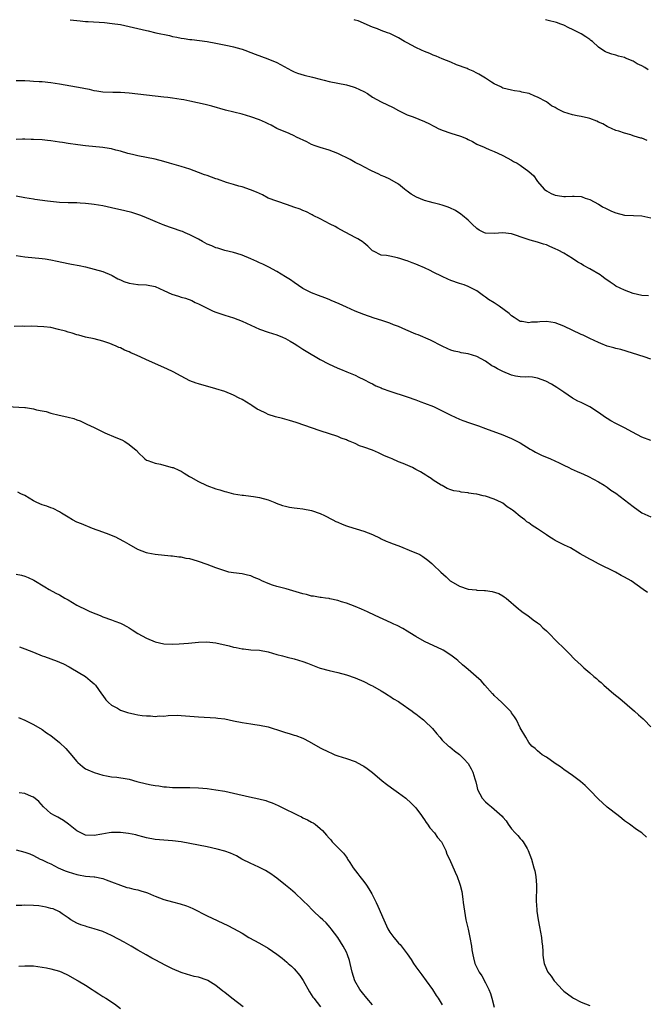
# Model space of a CAD drawing. Units: inches. Extents: x 2607000 to 2610000, y 1488000 to 1491000.
# Drawn here: x 2607864 to 2608008, y 1490774 to 1491000 of the extents above; entities that cross this region are included whole.
import ezdxf

# ---------------------------------------------------------------- set-up
doc = ezdxf.new("R2010")
doc.units = ezdxf.units.IN
doc.header["$MEASUREMENT"] = 0
doc.layers.add('LD26071488_10ft', color=2, linetype='Continuous')

msp = doc.modelspace()

# ---------------------------------------------------------------- linework, layer by layer
at = {"layer": 'LD26071488_10ft'}
for points, elevation in [([(2607875.47, 1491000), (2607877, 1490999.8), (2607877.73, 1490999.73), (2607879, 1490999.59), (2607879.57, 1490999.57), (2607883.32, 1490999.32), (2607885.13, 1490999.13), (2607887, 1490998.87), (2607889, 1490998.44), (2607891, 1490997.95), (2607893, 1490997.49), (2607893.41, 1490997.41), (2607895.15, 1490997), (2607898.33, 1490996.33), (2607899, 1490996.17), (2607899.99, 1490995.99), (2607901, 1490995.77), (2607901.69, 1490995.69), (2607903, 1490995.47), (2607903.44, 1490995.44), (2607905.21, 1490995.21), (2607907, 1490994.96), (2607909, 1490994.6), (2607912.03, 1490993.97), (2607913, 1490993.75), (2607914.7, 1490993.3), (2607915, 1490993.22), (2607915.62, 1490993), (2607917, 1490992.48), (2607918.05, 1490992.05), (2607920.93, 1490991), (2607923, 1490990.12), (2607926.35, 1490988.35), (2607927, 1490988.03), (2607927.74, 1490987.74), (2607929.25, 1490987.25), (2607931.21, 1490986.79), (2607933, 1490986.32), (2607933.88, 1490986.12), (2607935, 1490985.82), (2607939, 1490985.05), (2607940.59, 1490984.59), (2607941, 1490984.44), (2607943, 1490983.51), (2607943.86, 1490983), (2607945, 1490982.22), (2607947, 1490981.08), (2607949.78, 1490979.78), (2607951, 1490979.09), (2607953, 1490978.13), (2607954.34, 1490977.66), (2607957, 1490976.61), (2607958.09, 1490976.09), (2607959, 1490975.59), (2607959.4, 1490975.4), (2607960.11, 1490975), (2607961, 1490974.59), (2607963, 1490973.91), (2607965.22, 1490973.22), (2607966.65, 1490972.65), (2607967, 1490972.45), (2607968, 1490972), (2607969, 1490971.41), (2607970.69, 1490970.69), (2607971, 1490970.54), (2607971.84, 1490970.16), (2607973, 1490969.68), (2607974.85, 1490968.85), (2607975, 1490968.75), (2607977, 1490967.67), (2607977.42, 1490967.42), (2607978.26, 1490967), (2607979, 1490966.57), (2607981, 1490965.1), (2607982.11, 1490964.11), (2607982.8, 1490963), (2607983, 1490962.8), (2607984.46, 1490961), (2607985, 1490960.62), (2607986.07, 1490960.07), (2607987, 1490959.64), (2607987.56, 1490959.56), (2607989, 1490959.32), (2607989.37, 1490959.37), (2607991, 1490959.39), (2607991.43, 1490959.43), (2607993, 1490959.31), (2607993.25, 1490959.25), (2607993.92, 1490959), (2607995, 1490958.68), (2607997, 1490957.6), (2607997.37, 1490957.37), (2607997.9, 1490957), (2607998.63, 1490956.63), (2608000, 1490956), (2608001, 1490955.58), (2608003, 1490955.06), (2608005.03, 1490954.97), (2608007, 1490954.93), (2608009, 1490954.44)], 9570), ([(2608008.23, 1490972.23), (2608007, 1490972.73), (2608006.74, 1490972.74), (2608005.97, 1490973), (2608005.21, 1490973.21), (2608005, 1490973.33), (2608004.44, 1490973.56), (2608003, 1490973.88), (2608001.66, 1490974.34), (2608001, 1490974.54), (2608000.02, 1490975), (2607999.3, 1490975.3), (2607999, 1490975.41), (2607998.02, 1490976.02), (2607997, 1490976.43), (2607996.64, 1490976.64), (2607995, 1490977.25), (2607994.68, 1490977.32), (2607993, 1490977.76), (2607992.09, 1490977.91), (2607991, 1490978.14), (2607989, 1490978.75), (2607987.5, 1490979.5), (2607987, 1490979.78), (2607986.19, 1490980.19), (2607985, 1490981.08), (2607983, 1490982.19), (2607982.38, 1490982.38), (2607981.08, 1490983), (2607981, 1490983.03), (2607979.36, 1490983.36), (2607979, 1490983.47), (2607977.64, 1490983.64), (2607977, 1490983.77), (2607975, 1490984.25), (2607974.54, 1490984.54), (2607973, 1490985.22), (2607972.38, 1490985.61), (2607971, 1490986.55), (2607969.49, 1490987.49), (2607969, 1490987.72), (2607968.18, 1490988.18), (2607967, 1490988.63), (2607966.75, 1490988.75), (2607964.35, 1490989.65), (2607963, 1490990.22), (2607961, 1490991.01), (2607959.64, 1490991.64), (2607959, 1490991.84), (2607958.22, 1490992.22), (2607957, 1490992.67), (2607956.26, 1490993), (2607955, 1490993.59), (2607953, 1490994.65), (2607952.36, 1490995), (2607951, 1490995.86), (2607950.21, 1490996.21), (2607949, 1490996.82), (2607948.42, 1490997), (2607947, 1490997.52), (2607946.12, 1490997.88), (2607945, 1490998.28), (2607941.71, 1490999.71), (2607941, 1490999.91), (2607940.79, 1491000)], 9580), ([(2608008.46, 1490988.46), (2608007.63, 1490989), (2608007, 1490989.38), (2608005.88, 1490989.88), (2608005, 1490990.5), (2608003.19, 1490991.19), (2608003, 1490991.31), (2608001.63, 1490991.63), (2608001, 1490991.84), (2608000.08, 1490992.08), (2607999, 1490992.43), (2607998.63, 1490992.63), (2607997.96, 1490993), (2607997, 1490993.67), (2607995.6, 1490995), (2607995.25, 1490995.25), (2607995, 1490995.44), (2607994.07, 1490996.07), (2607993, 1490996.75), (2607992.58, 1490997), (2607991, 1490997.78), (2607990.15, 1490998.15), (2607989, 1490998.76), (2607988.35, 1490999), (2607987.33, 1490999.33), (2607987, 1490999.46), (2607985.76, 1490999.76), (2607984.83, 1491000)], 9590), ([(2608008.48, 1490936.48), (2608007, 1490936.59), (2608005, 1490937.03), (2608003, 1490937.79), (2608001, 1490938.76), (2608000.6, 1490939), (2607999.66, 1490939.66), (2607998.47, 1490940.47), (2607997.76, 1490941), (2607997.35, 1490941.35), (2607995, 1490942.72), (2607993.52, 1490943.52), (2607993, 1490943.83), (2607992.23, 1490944.23), (2607991, 1490945.06), (2607989, 1490946.28), (2607987.68, 1490947), (2607987, 1490947.35), (2607985.82, 1490947.82), (2607985, 1490948.2), (2607984.38, 1490948.38), (2607983, 1490948.87), (2607981.31, 1490949.31), (2607980.35, 1490949.65), (2607977, 1490950.73), (2607975, 1490950.96), (2607973, 1490950.87), (2607971, 1490950.92), (2607970.76, 1490951), (2607969.57, 1490951.57), (2607969, 1490951.98), (2607967.95, 1490953), (2607967, 1490953.89), (2607965.73, 1490955), (2607965.31, 1490955.31), (2607964.09, 1490956.09), (2607962.77, 1490956.77), (2607962.17, 1490957), (2607961, 1490957.39), (2607960.51, 1490957.49), (2607959, 1490957.89), (2607958.15, 1490958.15), (2607957, 1490958.42), (2607955.16, 1490959.16), (2607953.89, 1490959.89), (2607953, 1490960.59), (2607952.74, 1490960.74), (2607952.39, 1490961), (2607951, 1490962.17), (2607949, 1490963.3), (2607947.84, 1490963.84), (2607947, 1490964.2), (2607946.49, 1490964.49), (2607944.74, 1490965.26), (2607943, 1490966.13), (2607942.46, 1490966.46), (2607941, 1490967.2), (2607939.84, 1490967.84), (2607937, 1490969.22), (2607935, 1490970.02), (2607933, 1490970.6), (2607931.83, 1490971), (2607931, 1490971.32), (2607929.89, 1490971.89), (2607927.56, 1490973), (2607927, 1490973.3), (2607925.8, 1490973.8), (2607923, 1490975.01), (2607921.73, 1490975.73), (2607921, 1490976.07), (2607920.39, 1490976.39), (2607919, 1490976.98), (2607917, 1490977.7), (2607915, 1490978.28), (2607911.21, 1490979.21), (2607908.08, 1490980.08), (2607906.49, 1490980.49), (2607903, 1490981.29), (2607901.58, 1490981.58), (2607901, 1490981.68), (2607899, 1490981.97), (2607897.91, 1490982.09), (2607897, 1490982.22), (2607895, 1490982.43), (2607893, 1490982.61), (2607891, 1490982.84), (2607889, 1490983.09), (2607887, 1490983.24), (2607885.25, 1490983.25), (2607883, 1490983.35), (2607881.59, 1490983.59), (2607881, 1490983.66), (2607879.92, 1490983.92), (2607879, 1490984.07), (2607878.25, 1490984.25), (2607873, 1490985.17), (2607871, 1490985.47), (2607869, 1490985.68), (2607868.29, 1490985.71), (2607867, 1490985.81), (2607866.16, 1490985.84), (2607865, 1490985.91), (2607863, 1490985.95)], 9560), ([(2608009, 1490921.95), (2608007.53, 1490922.47), (2608002.15, 1490924.15), (2608001, 1490924.41), (2608000.56, 1490924.56), (2607999, 1490924.96), (2607997.56, 1490925.56), (2607997, 1490925.75), (2607995, 1490926.68), (2607993.45, 1490927.45), (2607993, 1490927.65), (2607989, 1490929.57), (2607987, 1490930.33), (2607985, 1490930.59), (2607983.47, 1490930.53), (2607983, 1490930.48), (2607981.58, 1490930.42), (2607981, 1490930.31), (2607979.4, 1490930.6), (2607979, 1490930.64), (2607977.56, 1490931.56), (2607977, 1490931.88), (2607976.42, 1490932.42), (2607974.12, 1490934.12), (2607973, 1490934.89), (2607971.69, 1490935.69), (2607971, 1490936.22), (2607970.51, 1490936.51), (2607969, 1490937.62), (2607967, 1490938.66), (2607966.06, 1490939), (2607965, 1490939.36), (2607963, 1490940.07), (2607962.37, 1490940.37), (2607961, 1490940.99), (2607959, 1490941.97), (2607958.3, 1490942.3), (2607957, 1490942.95), (2607955.55, 1490943.55), (2607955, 1490943.81), (2607954.11, 1490944.11), (2607953, 1490944.57), (2607952.66, 1490944.66), (2607951.55, 1490945), (2607950.72, 1490945.28), (2607949, 1490945.59), (2607948.22, 1490945.78), (2607947, 1490945.87), (2607945.26, 1490946.74), (2607945, 1490946.85), (2607943.93, 1490947.93), (2607943, 1490948.66), (2607942.83, 1490948.83), (2607941.63, 1490949.63), (2607941, 1490949.94), (2607937.72, 1490951.72), (2607937, 1490952.1), (2607936.43, 1490952.43), (2607935.27, 1490953), (2607933, 1490954.18), (2607931.34, 1490955), (2607931.12, 1490955.12), (2607931, 1490955.17), (2607929.81, 1490955.81), (2607929, 1490956.12), (2607928.4, 1490956.4), (2607926.93, 1490956.93), (2607925.46, 1490957.46), (2607923, 1490958.25), (2607921.04, 1490959), (2607919.71, 1490959.71), (2607919, 1490960), (2607918.34, 1490960.34), (2607916.91, 1490960.91), (2607915, 1490961.54), (2607914.27, 1490961.73), (2607913, 1490962.13), (2607911.4, 1490962.6), (2607909.33, 1490963.33), (2607909, 1490963.43), (2607907, 1490964.15), (2607906.36, 1490964.36), (2607905, 1490964.89), (2607903, 1490965.61), (2607901, 1490966.23), (2607898.28, 1490967), (2607897, 1490967.38), (2607895, 1490967.92), (2607893, 1490968.34), (2607891, 1490968.71), (2607889.76, 1490969), (2607888.75, 1490969.25), (2607887, 1490969.8), (2607885.97, 1490970.03), (2607885, 1490970.32), (2607883.47, 1490970.53), (2607883, 1490970.62), (2607879, 1490971), (2607877.21, 1490971.21), (2607875, 1490971.51), (2607873.73, 1490971.73), (2607873, 1490971.82), (2607872, 1490972), (2607871, 1490972.11), (2607870.22, 1490972.22), (2607869, 1490972.34), (2607867, 1490972.49), (2607866.48, 1490972.48), (2607865, 1490972.54), (2607864.5, 1490972.5), (2607863, 1490972.42)], 9550), ([(2608009, 1490903.24), (2608007, 1490904.02), (2608004.85, 1490905.15), (2608003, 1490906.18), (2608001, 1490907.17), (2607999.8, 1490907.8), (2607999, 1490908.29), (2607998.57, 1490908.57), (2607997, 1490909.72), (2607995.01, 1490911.01), (2607993.64, 1490911.64), (2607993, 1490911.96), (2607992.26, 1490912.26), (2607990.98, 1490912.98), (2607989, 1490914.34), (2607988.08, 1490915), (2607987.42, 1490915.42), (2607986.17, 1490916.17), (2607984.88, 1490916.88), (2607983, 1490917.61), (2607981.82, 1490917.82), (2607981, 1490917.85), (2607980.2, 1490917.8), (2607979, 1490917.89), (2607977.94, 1490918.06), (2607977, 1490918.27), (2607975, 1490919.11), (2607973.74, 1490919.74), (2607973, 1490920.19), (2607972.44, 1490920.44), (2607971, 1490921.46), (2607969.97, 1490922.03), (2607969, 1490922.54), (2607967, 1490923.2), (2607965.42, 1490923.42), (2607965, 1490923.55), (2607963.77, 1490923.77), (2607963, 1490924.01), (2607962.34, 1490924.33), (2607961, 1490924.93), (2607958.35, 1490926.35), (2607955.54, 1490927.54), (2607955, 1490927.72), (2607952.68, 1490928.68), (2607951, 1490929.45), (2607949.86, 1490929.86), (2607949, 1490930.24), (2607947.18, 1490930.82), (2607945.36, 1490931.36), (2607943, 1490932.21), (2607941, 1490933.02), (2607939, 1490933.89), (2607937.31, 1490934.69), (2607935.46, 1490935.46), (2607935, 1490935.7), (2607934.03, 1490936.03), (2607932.6, 1490936.6), (2607931, 1490937.18), (2607929, 1490938.22), (2607927, 1490939.58), (2607926.17, 1490940.17), (2607925, 1490940.91), (2607923, 1490942.14), (2607921.13, 1490943.13), (2607919.8, 1490943.8), (2607919, 1490944.12), (2607918.42, 1490944.42), (2607916.99, 1490945.01), (2607915, 1490945.87), (2607913.76, 1490946.24), (2607913, 1490946.5), (2607911.05, 1490946.95), (2607909.44, 1490947.44), (2607909, 1490947.55), (2607908.01, 1490948.01), (2607907, 1490948.42), (2607905.91, 1490949), (2607905, 1490949.53), (2607903, 1490950.57), (2607901.94, 1490951), (2607901.29, 1490951.29), (2607901, 1490951.4), (2607899, 1490952.07), (2607898.28, 1490952.28), (2607896.83, 1490952.83), (2607896.44, 1490953), (2607895, 1490953.59), (2607893.91, 1490954.09), (2607893, 1490954.47), (2607891.68, 1490955), (2607891, 1490955.24), (2607889.64, 1490955.64), (2607888.05, 1490956.05), (2607885, 1490956.74), (2607883, 1490957.17), (2607881, 1490957.51), (2607880.4, 1490957.6), (2607879, 1490957.74), (2607877.78, 1490957.78), (2607877, 1490957.87), (2607876.09, 1490957.91), (2607875, 1490957.91), (2607873, 1490957.99), (2607870.25, 1490958.25), (2607867.34, 1490958.66), (2607867, 1490958.7), (2607865, 1490959.06), (2607863, 1490959.39)], 9540), ([(2607863, 1490945.76), (2607865, 1490945.51), (2607869, 1490945.11), (2607869.71, 1490945), (2607871, 1490944.79), (2607872.44, 1490944.44), (2607875, 1490943.91), (2607875.79, 1490943.79), (2607877.51, 1490943.51), (2607879, 1490943.2), (2607881, 1490942.67), (2607883, 1490942.07), (2607885, 1490941.26), (2607885.15, 1490941.15), (2607886.42, 1490940.42), (2607887, 1490940.21), (2607887.81, 1490939.81), (2607889, 1490939.42), (2607891, 1490939.1), (2607891.11, 1490939.11), (2607893.04, 1490939.04), (2607895, 1490938.62), (2607897, 1490937.7), (2607898.88, 1490936.88), (2607900.41, 1490936.41), (2607901, 1490936.22), (2607901.97, 1490935.97), (2607903.42, 1490935.42), (2607904.22, 1490935), (2607905, 1490934.65), (2607908.34, 1490933), (2607909, 1490932.75), (2607910.32, 1490932.32), (2607911, 1490932.07), (2607913, 1490931.43), (2607915, 1490930.7), (2607917, 1490929.77), (2607919, 1490928.87), (2607921, 1490928.15), (2607923, 1490927.51), (2607924.31, 1490927), (2607925, 1490926.7), (2607926.07, 1490926.07), (2607927, 1490925.54), (2607927.86, 1490925), (2607928.52, 1490924.52), (2607929, 1490924.25), (2607929.75, 1490923.75), (2607933, 1490921.84), (2607934.85, 1490920.85), (2607937, 1490919.9), (2607937.66, 1490919.66), (2607939.07, 1490919.07), (2607941, 1490918.23), (2607941.83, 1490917.83), (2607943, 1490917.25), (2607944.48, 1490916.48), (2607945, 1490916.24), (2607945.81, 1490915.81), (2607947, 1490915.33), (2607947.22, 1490915.22), (2607949, 1490914.57), (2607953, 1490913.29), (2607955, 1490912.59), (2607956.16, 1490912.16), (2607957, 1490911.86), (2607959.04, 1490911.04), (2607961, 1490910.08), (2607963, 1490909.08), (2607965, 1490908.15), (2607965.82, 1490907.82), (2607967.29, 1490907.29), (2607969.39, 1490906.61), (2607971, 1490906.04), (2607975, 1490904.53), (2607976.08, 1490904.08), (2607977, 1490903.73), (2607977.47, 1490903.47), (2607979, 1490902.68), (2607981.27, 1490901.27), (2607981.76, 1490901), (2607982.53, 1490900.53), (2607983.87, 1490899.87), (2607985.92, 1490899), (2607987.92, 1490898.08), (2607989, 1490897.56), (2607990.19, 1490897), (2607990.71, 1490896.71), (2607992.09, 1490896.09), (2607993, 1490895.71), (2607993.52, 1490895.52), (2607994.67, 1490895), (2607997, 1490893.76), (2607998.27, 1490893), (2607999, 1490892.5), (2607999.85, 1490891.85), (2608001, 1490891.11), (2608003, 1490889.61), (2608005, 1490888.05), (2608007, 1490886.65), (2608009, 1490885.7)], 9530), ([(2608008.27, 1490868.27), (2608007.31, 1490869), (2608004.48, 1490871), (2608003, 1490871.82), (2608002.23, 1490872.23), (2608000.9, 1490873), (2607997, 1490874.89), (2607995.63, 1490875.63), (2607995, 1490875.94), (2607994.35, 1490876.35), (2607992.78, 1490877.22), (2607990.56, 1490878.56), (2607989.19, 1490879.19), (2607989, 1490879.26), (2607987, 1490880.27), (2607986.54, 1490880.54), (2607985.8, 1490881), (2607985, 1490881.53), (2607983, 1490882.94), (2607981.73, 1490883.73), (2607981, 1490884.35), (2607980.54, 1490884.54), (2607980.05, 1490885), (2607979, 1490885.8), (2607977.54, 1490887), (2607977.2, 1490887.2), (2607977, 1490887.38), (2607975.97, 1490887.97), (2607975, 1490888.8), (2607974.71, 1490889), (2607973, 1490889.76), (2607971, 1490890.42), (2607970.5, 1490890.5), (2607969, 1490890.87), (2607968.26, 1490891), (2607967.16, 1490891.16), (2607967, 1490891.21), (2607965.38, 1490891.38), (2607965, 1490891.49), (2607963.68, 1490891.68), (2607963, 1490891.9), (2607962.22, 1490892.22), (2607961, 1490892.87), (2607960.82, 1490893), (2607959, 1490894.16), (2607958.51, 1490894.51), (2607957.74, 1490895), (2607957.28, 1490895.28), (2607956.02, 1490896.02), (2607955, 1490896.59), (2607954.19, 1490897), (2607952.05, 1490897.95), (2607951, 1490898.36), (2607949.55, 1490899), (2607949.15, 1490899.15), (2607947.74, 1490899.74), (2607946.38, 1490900.38), (2607945, 1490900.99), (2607943, 1490901.71), (2607942.03, 1490902.03), (2607941, 1490902.52), (2607939.88, 1490903), (2607939.24, 1490903.24), (2607939, 1490903.37), (2607937.79, 1490903.79), (2607937, 1490904.13), (2607933, 1490905.46), (2607927.41, 1490907.41), (2607925.88, 1490907.88), (2607924.31, 1490908.31), (2607922.72, 1490908.72), (2607921, 1490909.26), (2607920.46, 1490909.54), (2607919, 1490910.21), (2607918.48, 1490910.48), (2607917.26, 1490911.26), (2607917, 1490911.45), (2607915, 1490912.64), (2607914.3, 1490913), (2607913, 1490913.64), (2607911, 1490914.48), (2607909, 1490915.12), (2607905, 1490916.25), (2607904.44, 1490916.44), (2607902.98, 1490916.98), (2607901, 1490918.01), (2607899.18, 1490919), (2607897.7, 1490919.7), (2607893, 1490921.77), (2607891.55, 1490922.45), (2607890.35, 1490923), (2607889.4, 1490923.4), (2607889, 1490923.6), (2607887.99, 1490923.99), (2607887, 1490924.52), (2607886.64, 1490924.64), (2607885.87, 1490925), (2607885.25, 1490925.25), (2607885, 1490925.38), (2607884.39, 1490925.62), (2607883, 1490926.08), (2607881, 1490926.6), (2607879, 1490927.04), (2607877.46, 1490927.46), (2607877, 1490927.54), (2607875.9, 1490927.9), (2607875, 1490928.12), (2607874.35, 1490928.35), (2607872.79, 1490928.79), (2607871, 1490929.2), (2607869.39, 1490929.39), (2607866.49, 1490929.51), (2607865, 1490929.49), (2607864.49, 1490929.51), (2607862.54, 1490929.46)], 9520), ([(2607861, 1490911.06), (2607865, 1490910.85), (2607865.19, 1490910.81), (2607867, 1490910.52), (2607867.69, 1490910.31), (2607869, 1490910.03), (2607869.9, 1490909.9), (2607871, 1490909.5), (2607872.96, 1490909.04), (2607874.7, 1490908.7), (2607875, 1490908.6), (2607876.28, 1490908.28), (2607877, 1490907.98), (2607877.74, 1490907.74), (2607879.3, 1490907), (2607881, 1490906.22), (2607883.4, 1490905), (2607885.97, 1490903.97), (2607887.37, 1490903.37), (2607888.01, 1490903), (2607889, 1490902.34), (2607890.67, 1490901), (2607890.84, 1490900.84), (2607891, 1490900.56), (2607892.66, 1490899), (2607893, 1490898.76), (2607893.33, 1490898.67), (2607895, 1490898.04), (2607896.21, 1490897.79), (2607897, 1490897.55), (2607898.94, 1490897.06), (2607899.12, 1490897), (2607900.44, 1490896.44), (2607901, 1490896.18), (2607901.7, 1490895.71), (2607902.94, 1490894.94), (2607903.18, 1490894.82), (2607905, 1490893.81), (2607906.72, 1490893), (2607906.92, 1490892.92), (2607909, 1490892.15), (2607909.9, 1490891.9), (2607911, 1490891.5), (2607911.42, 1490891.42), (2607913, 1490890.98), (2607915, 1490890.65), (2607915.36, 1490890.64), (2607917, 1490890.44), (2607917.61, 1490890.39), (2607919, 1490890.14), (2607921, 1490889.6), (2607922.54, 1490889), (2607922.86, 1490888.86), (2607924.33, 1490888.33), (2607925, 1490888.12), (2607925.95, 1490887.95), (2607927, 1490887.73), (2607927.67, 1490887.67), (2607929, 1490887.51), (2607931, 1490887.18), (2607933, 1490886.48), (2607933.99, 1490885.99), (2607935.85, 1490885), (2607936.61, 1490884.61), (2607937, 1490884.43), (2607938.01, 1490884.01), (2607939, 1490883.62), (2607939.46, 1490883.46), (2607943, 1490882.43), (2607945, 1490881.62), (2607946.76, 1490880.76), (2607947, 1490880.66), (2607948.12, 1490880.12), (2607949, 1490879.78), (2607949.55, 1490879.55), (2607951.04, 1490879), (2607954.33, 1490877.67), (2607955, 1490877.42), (2607955.92, 1490877), (2607956.59, 1490876.59), (2607957.7, 1490875.7), (2607958.64, 1490875), (2607959, 1490874.69), (2607960.75, 1490873), (2607961.93, 1490871.93), (2607962.84, 1490871), (2607963, 1490870.89), (2607965, 1490869.75), (2607967, 1490869.08), (2607968.88, 1490868.88), (2607969, 1490868.85), (2607970.79, 1490868.79), (2607971, 1490868.74), (2607972.56, 1490868.56), (2607974.06, 1490868.06), (2607975, 1490867.53), (2607975.32, 1490867.32), (2607975.75, 1490867), (2607978.56, 1490864.56), (2607979, 1490864.23), (2607979.68, 1490863.68), (2607980.71, 1490863), (2607982, 1490862), (2607983, 1490861.31), (2607983.39, 1490861), (2607984.2, 1490860.2), (2607985, 1490859.48), (2607985.23, 1490859.23), (2607985.49, 1490859), (2607987.44, 1490857), (2607989, 1490855.52), (2607989.47, 1490855), (2607990.25, 1490854.25), (2607991.46, 1490853), (2607992.28, 1490852.28), (2607993, 1490851.58), (2607993.31, 1490851.31), (2607993.62, 1490851), (2607995, 1490849.81), (2607995.91, 1490849), (2607996.51, 1490848.51), (2607997, 1490848.06), (2607997.58, 1490847.58), (2607998.21, 1490847), (2608000.56, 1490845), (2608001.89, 1490843.89), (2608005.28, 1490841), (2608006.2, 1490840.2), (2608007.24, 1490839.24), (2608007.49, 1490839), (2608009, 1490837.37)], 9510), ([(2608008.02, 1490812.02), (2608006.95, 1490813), (2608005.77, 1490813.77), (2608004.14, 1490815), (2608003.46, 1490815.46), (2608003, 1490815.83), (2608002.33, 1490816.33), (2608001.51, 1490817), (2607999, 1490818.96), (2607997.95, 1490819.95), (2607997, 1490820.76), (2607995, 1490822.87), (2607993.95, 1490823.95), (2607992.86, 1490824.86), (2607991, 1490826.23), (2607989, 1490827.62), (2607988.24, 1490828.24), (2607987.05, 1490829), (2607985, 1490830.46), (2607984.04, 1490831), (2607983, 1490831.87), (2607982.43, 1490832.43), (2607981.66, 1490833), (2607981, 1490833.79), (2607980.26, 1490835), (2607979, 1490837.2), (2607978.1, 1490839), (2607977.7, 1490839.7), (2607977, 1490840.66), (2607976.87, 1490840.87), (2607975, 1490842.77), (2607974.73, 1490843), (2607973.85, 1490843.85), (2607973, 1490844.62), (2607972.83, 1490844.83), (2607972.65, 1490845), (2607970.88, 1490847), (2607969.97, 1490847.97), (2607968.84, 1490849), (2607967, 1490850.56), (2607966.53, 1490851), (2607965.69, 1490851.69), (2607964.63, 1490852.63), (2607964.25, 1490853), (2607963, 1490853.92), (2607961.28, 1490855), (2607961.1, 1490855.1), (2607957, 1490857.06), (2607955, 1490858.17), (2607953.59, 1490859), (2607953, 1490859.39), (2607951.99, 1490859.99), (2607950.67, 1490860.67), (2607949.88, 1490861), (2607949.3, 1490861.3), (2607945.61, 1490863), (2607943.85, 1490863.85), (2607942.49, 1490864.49), (2607941, 1490865.11), (2607939, 1490865.81), (2607937.86, 1490866.14), (2607937, 1490866.43), (2607935.16, 1490866.84), (2607935, 1490866.89), (2607934.2, 1490867), (2607933.17, 1490867.17), (2607933, 1490867.16), (2607931.44, 1490867.44), (2607931, 1490867.45), (2607929.8, 1490867.8), (2607929, 1490867.97), (2607928.24, 1490868.24), (2607926.7, 1490868.7), (2607925.12, 1490869.12), (2607924.82, 1490869.18), (2607923, 1490869.64), (2607921.99, 1490870.01), (2607921, 1490870.34), (2607919.55, 1490871), (2607919, 1490871.28), (2607917.76, 1490871.76), (2607917, 1490872.12), (2607916.25, 1490872.25), (2607915, 1490872.56), (2607913, 1490872.79), (2607911.99, 1490873), (2607911, 1490873.24), (2607909, 1490873.97), (2607907, 1490874.75), (2607905, 1490875.46), (2607903.79, 1490875.79), (2607903, 1490876.02), (2607902.15, 1490876.15), (2607901, 1490876.39), (2607900.43, 1490876.43), (2607899, 1490876.63), (2607898.65, 1490876.65), (2607895, 1490877.04), (2607893.35, 1490877.35), (2607893, 1490877.43), (2607891, 1490878.2), (2607889, 1490879.32), (2607887.96, 1490879.96), (2607886.67, 1490880.67), (2607885.93, 1490881), (2607885, 1490881.4), (2607884.4, 1490881.6), (2607883, 1490882.14), (2607880.63, 1490883), (2607878.05, 1490884.05), (2607877, 1490884.45), (2607875.96, 1490885), (2607875, 1490885.58), (2607873.43, 1490886.57), (2607873, 1490886.87), (2607871.58, 1490887.58), (2607871, 1490887.77), (2607870.11, 1490888.11), (2607869, 1490888.46), (2607867.76, 1490889), (2607867, 1490889.39), (2607865, 1490890.57), (2607864.1, 1490891), (2607863.39, 1490891.39)], 9500), ([(2607863, 1490872.53), (2607864.25, 1490872.25), (2607865, 1490872.05), (2607865.77, 1490871.77), (2607867.13, 1490871.13), (2607869.62, 1490869.62), (2607870.66, 1490869), (2607872.17, 1490868.17), (2607873, 1490867.75), (2607874.23, 1490867), (2607875, 1490866.58), (2607875.98, 1490866.02), (2607877, 1490865.41), (2607877.75, 1490865), (2607878.58, 1490864.58), (2607879.96, 1490863.96), (2607881.37, 1490863.37), (2607882.33, 1490863), (2607883, 1490862.72), (2607885, 1490862), (2607885.74, 1490861.74), (2607887, 1490861.24), (2607887.53, 1490861), (2607888.48, 1490860.48), (2607889, 1490860.15), (2607889.74, 1490859.74), (2607891, 1490858.86), (2607893, 1490857.76), (2607895, 1490856.93), (2607897, 1490856.52), (2607899, 1490856.45), (2607900.5, 1490856.5), (2607902.65, 1490856.65), (2607905, 1490856.85), (2607906.93, 1490856.93), (2607909, 1490856.73), (2607912.03, 1490856.03), (2607913, 1490855.75), (2607913.65, 1490855.65), (2607915, 1490855.35), (2607915.33, 1490855.33), (2607917, 1490855.15), (2607919, 1490855.01), (2607921, 1490854.64), (2607923, 1490854.06), (2607924.27, 1490853.73), (2607925.39, 1490853.39), (2607927, 1490853.04), (2607929, 1490852.46), (2607930.06, 1490852.06), (2607932.75, 1490851), (2607933, 1490850.91), (2607935, 1490850.36), (2607937, 1490849.89), (2607939, 1490849.35), (2607941, 1490848.66), (2607943, 1490847.8), (2607944.63, 1490847), (2607945, 1490846.8), (2607947, 1490845.67), (2607948.13, 1490845), (2607948.65, 1490844.65), (2607949, 1490844.45), (2607949.86, 1490843.86), (2607951, 1490843.21), (2607951.32, 1490843), (2607954.16, 1490841), (2607954.63, 1490840.63), (2607955, 1490840.37), (2607955.75, 1490839.75), (2607956.72, 1490839), (2607957, 1490838.75), (2607958.82, 1490837), (2607959.77, 1490835.77), (2607960.51, 1490835), (2607961, 1490834.36), (2607962.48, 1490833), (2607962.78, 1490832.78), (2607963.9, 1490831.9), (2607965, 1490831.07), (2607966.05, 1490830.05), (2607966.99, 1490828.99), (2607967.74, 1490827.74), (2607968.09, 1490827), (2607968.52, 1490825.48), (2607968.77, 1490824.77), (2607969, 1490823.75), (2607969.19, 1490823), (2607970.24, 1490821), (2607971, 1490820.18), (2607971.65, 1490819.65), (2607972.39, 1490819), (2607973, 1490818.5), (2607974.86, 1490816.86), (2607975, 1490816.64), (2607975.78, 1490815.78), (2607976.22, 1490815), (2607977, 1490813.97), (2607977.84, 1490813), (2607978.44, 1490812.44), (2607979, 1490811.72), (2607979.38, 1490811.38), (2607979.63, 1490811), (2607980.58, 1490809.42), (2607980.85, 1490809), (2607981.6, 1490807), (2607982.15, 1490805), (2607982.32, 1490804.32), (2607982.58, 1490803), (2607982.77, 1490801), (2607982.68, 1490797), (2607982.71, 1490796.71), (2607982.84, 1490795), (2607983.14, 1490793), (2607983.44, 1490791.44), (2607983.86, 1490789), (2607983.96, 1490787.96), (2607984.08, 1490787), (2607984.18, 1490785.82), (2607984.21, 1490785), (2607984.28, 1490784.28), (2607984.5, 1490783), (2607985, 1490781.71), (2607985.35, 1490781), (2607986.08, 1490780.08), (2607986.8, 1490779), (2607987, 1490778.75), (2607988.6, 1490777), (2607989, 1490776.63), (2607991, 1490775.17), (2607991.26, 1490775), (2607993, 1490774.1), (2607995, 1490773.31)], 9490), ([(2607863.78, 1490855.78), (2607865, 1490855.38), (2607867, 1490854.54), (2607869, 1490853.75), (2607869.58, 1490853.58), (2607871, 1490853.03), (2607872.5, 1490852.5), (2607873, 1490852.27), (2607873.91, 1490851.91), (2607875.22, 1490851.22), (2607875.63, 1490851), (2607878.97, 1490849), (2607880.06, 1490848.06), (2607881, 1490847.3), (2607881.27, 1490847), (2607882.67, 1490845), (2607883, 1490844.59), (2607883.64, 1490843.64), (2607884.24, 1490843), (2607885, 1490842.39), (2607886.33, 1490841.67), (2607887, 1490841.26), (2607888.68, 1490840.68), (2607890.31, 1490840.31), (2607891, 1490840.17), (2607892.04, 1490840.04), (2607893, 1490839.9), (2607893.9, 1490839.9), (2607895, 1490839.81), (2607895.9, 1490839.9), (2607897, 1490839.89), (2607898, 1490840), (2607900.06, 1490840.06), (2607901, 1490840.04), (2607903, 1490839.89), (2607905, 1490839.71), (2607909, 1490839.51), (2607909.43, 1490839.43), (2607911, 1490839.23), (2607913, 1490838.79), (2607915, 1490838.38), (2607917, 1490838.08), (2607917.96, 1490837.96), (2607919, 1490837.8), (2607921, 1490837.37), (2607924.34, 1490836.34), (2607925, 1490836.11), (2607925.87, 1490835.87), (2607927, 1490835.5), (2607927.39, 1490835.39), (2607929, 1490834.79), (2607929.46, 1490834.54), (2607931, 1490833.75), (2607933, 1490832.56), (2607935, 1490831.56), (2607935.41, 1490831.41), (2607936.36, 1490831), (2607937, 1490830.75), (2607939, 1490830.11), (2607941, 1490829.4), (2607942.59, 1490828.59), (2607943, 1490828.35), (2607943.81, 1490827.81), (2607945, 1490826.9), (2607947.21, 1490825), (2607948.22, 1490824.22), (2607949.4, 1490823.4), (2607949.95, 1490823), (2607951, 1490822.26), (2607952.65, 1490821), (2607953.89, 1490819.89), (2607955, 1490818.75), (2607956.31, 1490817), (2607956.57, 1490816.57), (2607957, 1490815.99), (2607957.38, 1490815.38), (2607957.67, 1490815), (2607958.16, 1490814.16), (2607959.27, 1490813), (2607959.98, 1490811.98), (2607960.85, 1490811), (2607961.85, 1490809), (2607962.13, 1490808.13), (2607962.71, 1490807), (2607964, 1490804), (2607964.45, 1490803), (2607965, 1490801.5), (2607965.15, 1490801), (2607965.52, 1490799.52), (2607965.81, 1490797.81), (2607965.89, 1490797), (2607966.03, 1490796.03), (2607966.14, 1490795), (2607966.49, 1490793), (2607967, 1490790.9), (2607967.43, 1490789), (2607967.77, 1490787), (2607967.89, 1490786.11), (2607968.07, 1490785), (2607968.27, 1490784.27), (2607968.56, 1490783), (2607969, 1490782.06), (2607969.54, 1490781), (2607970.14, 1490780.14), (2607971, 1490778.52), (2607971.75, 1490777), (2607972.12, 1490776.12), (2607972.46, 1490775), (2607973, 1490772.98)], 9480), ([(2607863.55, 1490839.55), (2607865.05, 1490838.95), (2607867, 1490837.98), (2607869, 1490836.79), (2607870.04, 1490836.04), (2607871, 1490835.41), (2607873, 1490833.82), (2607874.44, 1490832.44), (2607875.39, 1490831.39), (2607877, 1490829.44), (2607877.22, 1490829.22), (2607878.28, 1490828.28), (2607879, 1490827.78), (2607879.52, 1490827.52), (2607881, 1490826.88), (2607883, 1490826.3), (2607883.85, 1490826.15), (2607885, 1490825.91), (2607886.17, 1490825.83), (2607888.55, 1490825.45), (2607889, 1490825.35), (2607890.83, 1490824.83), (2607893, 1490824.27), (2607894.1, 1490824.1), (2607895, 1490823.91), (2607895.84, 1490823.84), (2607897, 1490823.65), (2607897.61, 1490823.61), (2607899, 1490823.47), (2607901.43, 1490823.43), (2607903, 1490823.45), (2607905, 1490823.39), (2607907, 1490823.2), (2607909, 1490822.94), (2607911, 1490822.6), (2607913, 1490822.18), (2607916.7, 1490821.3), (2607918.85, 1490820.85), (2607920.44, 1490820.44), (2607921, 1490820.27), (2607921.92, 1490819.92), (2607923.32, 1490819.32), (2607923.94, 1490819), (2607928, 1490817), (2607928.68, 1490816.68), (2607929, 1490816.52), (2607930.04, 1490816.04), (2607931, 1490815.5), (2607931.33, 1490815.33), (2607931.78, 1490815), (2607933, 1490814.01), (2607933.54, 1490813.54), (2607933.97, 1490813), (2607934.46, 1490812.47), (2607935, 1490811.79), (2607935.4, 1490811.4), (2607935.74, 1490811), (2607938.36, 1490808.36), (2607939, 1490807.43), (2607939.19, 1490807.19), (2607939.29, 1490807), (2607939.79, 1490806.21), (2607940.58, 1490805), (2607941.64, 1490803.64), (2607942.11, 1490803), (2607943, 1490801.87), (2607943.64, 1490801), (2607944.18, 1490800.18), (2607944.83, 1490799), (2607945.82, 1490797), (2607946.2, 1490796.2), (2607947.59, 1490793), (2607948.52, 1490791), (2607949, 1490790.22), (2607949.88, 1490789), (2607950.41, 1490788.41), (2607951, 1490787.7), (2607951.35, 1490787.35), (2607953, 1490785.21), (2607953.89, 1490783.89), (2607954.45, 1490783), (2607955, 1490782.22), (2607956.35, 1490780.35), (2607957.38, 1490779), (2607958.81, 1490777), (2607959.63, 1490775.63), (2607960.08, 1490775), (2607961, 1490773.46)], 9470), ([(2607945, 1490773.45), (2607943.7, 1490775), (2607943.39, 1490775.39), (2607943, 1490775.84), (2607942.13, 1490777), (2607940.96, 1490779), (2607940.3, 1490781), (2607939.88, 1490783), (2607939.69, 1490783.69), (2607939.29, 1490785), (2607939, 1490785.62), (2607938.27, 1490787), (2607937, 1490788.97), (2607935.46, 1490791), (2607935.27, 1490791.27), (2607934.32, 1490792.32), (2607933.56, 1490793), (2607933, 1490793.55), (2607931.46, 1490795), (2607931, 1490795.45), (2607930.25, 1490796.25), (2607929, 1490797.49), (2607927.2, 1490799.2), (2607926.12, 1490800.12), (2607925, 1490801), (2607923, 1490802.63), (2607922.48, 1490803), (2607921.64, 1490803.64), (2607920.41, 1490804.4), (2607919, 1490805.03), (2607917.68, 1490805.68), (2607917, 1490805.95), (2607914.94, 1490807), (2607913.71, 1490807.71), (2607912.33, 1490808.33), (2607911, 1490808.81), (2607909.29, 1490809.29), (2607907, 1490809.8), (2607901, 1490810.95), (2607899, 1490811.23), (2607897, 1490811.36), (2607895, 1490811.52), (2607893, 1490811.9), (2607892.14, 1490812.14), (2607891, 1490812.42), (2607890.55, 1490812.55), (2607888.88, 1490812.88), (2607887, 1490813.1), (2607885, 1490813.1), (2607884.41, 1490813), (2607882.76, 1490812.76), (2607881, 1490812.44), (2607879, 1490812.53), (2607878.65, 1490812.65), (2607877.89, 1490813), (2607877, 1490813.5), (2607875.05, 1490815.05), (2607873.9, 1490815.9), (2607873, 1490816.37), (2607872.61, 1490816.61), (2607871.82, 1490817), (2607871, 1490817.5), (2607869.29, 1490819), (2607868.22, 1490820.22), (2607867, 1490821.27), (2607866.59, 1490821.41), (2607865, 1490822.08), (2607863.73, 1490822.27)], 9460), ([(2607863, 1490809.1), (2607865, 1490808.6), (2607866.17, 1490808.17), (2607867, 1490807.83), (2607868.57, 1490807), (2607869, 1490806.83), (2607870.24, 1490806.24), (2607871, 1490805.91), (2607872.72, 1490805), (2607874.32, 1490804.32), (2607875, 1490804.05), (2607877, 1490803.44), (2607877.39, 1490803.39), (2607879, 1490803.1), (2607881, 1490802.93), (2607881.11, 1490802.89), (2607883, 1490802.56), (2607883.77, 1490802.23), (2607885, 1490801.79), (2607887, 1490800.99), (2607888.48, 1490800.48), (2607889, 1490800.4), (2607890.08, 1490800.08), (2607891, 1490799.91), (2607891.71, 1490799.71), (2607893, 1490799.29), (2607893.23, 1490799.23), (2607894.65, 1490798.65), (2607895, 1490798.49), (2607897, 1490797.73), (2607899, 1490797.16), (2607900.73, 1490796.73), (2607902.24, 1490796.24), (2607903, 1490795.93), (2607903.65, 1490795.65), (2607907, 1490793.98), (2607911.72, 1490791.72), (2607913.02, 1490791.02), (2607915, 1490789.93), (2607916.56, 1490789), (2607919, 1490787.68), (2607921, 1490786.53), (2607923, 1490785.14), (2607924.2, 1490784.2), (2607925.29, 1490783.29), (2607925.59, 1490783), (2607926.35, 1490782.35), (2607927, 1490781.73), (2607928.26, 1490780.26), (2607929.07, 1490779.07), (2607930.51, 1490776.51), (2607931.28, 1490775.28), (2607931.49, 1490775), (2607933.06, 1490773.06)], 9450), ([(2607915.25, 1490773), (2607912.66, 1490775), (2607911, 1490776.31), (2607910.6, 1490776.6), (2607909, 1490777.9), (2607907.09, 1490779.09), (2607907, 1490779.14), (2607905, 1490779.82), (2607904.01, 1490780.01), (2607903, 1490780.31), (2607902.44, 1490780.44), (2607901, 1490780.89), (2607899, 1490781.74), (2607897.49, 1490782.51), (2607895, 1490783.86), (2607894.25, 1490784.25), (2607892.96, 1490785), (2607891, 1490786.07), (2607889.47, 1490787), (2607887.87, 1490787.87), (2607886.61, 1490788.61), (2607885, 1490789.44), (2607883, 1490790.33), (2607881, 1490790.97), (2607879.4, 1490791.4), (2607879, 1490791.54), (2607877.88, 1490791.88), (2607877, 1490792.23), (2607875.63, 1490793), (2607875, 1490793.49), (2607873.6, 1490794.4), (2607873, 1490794.85), (2607871.55, 1490795.55), (2607871, 1490795.64), (2607869.97, 1490795.97), (2607868.23, 1490796.23), (2607867, 1490796.35), (2607865, 1490796.38), (2607864.35, 1490796.35), (2607863, 1490796.34)], 9440), ([(2607863.62, 1490782.38), (2607865, 1490782.48), (2607865.55, 1490782.45), (2607867, 1490782.42), (2607869, 1490782.18), (2607870, 1490782), (2607871, 1490781.79), (2607873, 1490781.22), (2607873.54, 1490781), (2607875, 1490780.33), (2607877, 1490779.18), (2607877.27, 1490779), (2607879, 1490778.01), (2607880.53, 1490777), (2607881, 1490776.74), (2607882.05, 1490776.05), (2607883, 1490775.44), (2607883.64, 1490775), (2607885.69, 1490773.69), (2607887, 1490772.65)], 9430)]:
    msp.add_lwpolyline(points, dxfattribs=dict(at, elevation=elevation))

doc.saveas('drawing.dxf')
